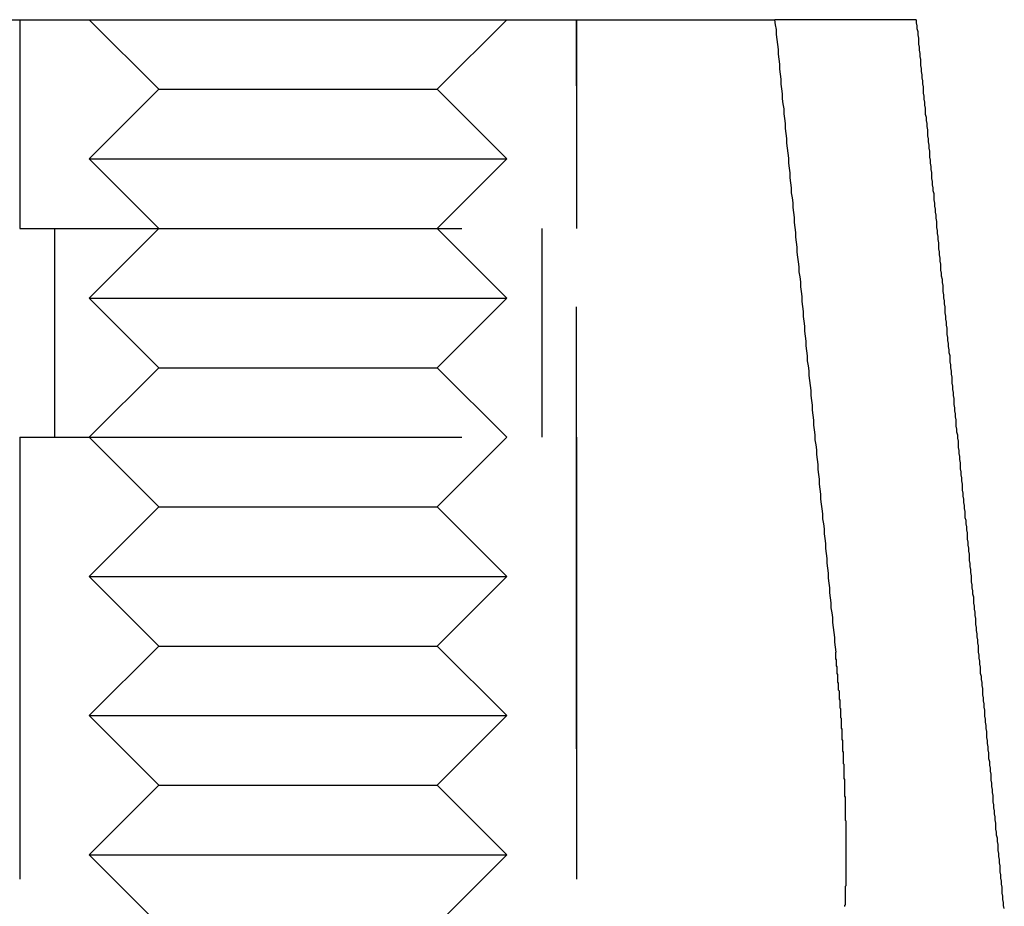
# Model space of a CAD drawing. Extents: x 2691 to 2949, y 1866 to 2537.
# Drawn here: x 2832 to 2846, y 2525 to 2537 of the extents above; entities that cross this region are included whole.
import ezdxf

# ---------------------------------------------------------------- set-up
doc = ezdxf.new("R2010")
doc.units = 0
doc.linetypes.add('HIDDEN', pattern=[9.525, 6.35, -3.175])
doc.layers.get('0').update_dxf_attribs({"linetype": 'CONTINUOUS'})
doc.layers.add('DÄMMUNG', color=41, linetype='CONTINUOUS')

# ---------------------------------------------------------------- blocks, each defined once
blk = doc.blocks.new('A$C3ADA3661')
at = {"color": 3, "linetype": 'CONTINUOUS', "extrusion": (0, 1, -2e-16)}
for p in [(2826.961, 88.366), (2844.856, 88.366)]:
    blk.add_line(p, (2842.824, 88.366), dxfattribs=at)
at = {"color": 1, "linetype": 'HIDDEN', "extrusion": (0, 1, -2e-16)}
for p, q in [((2831.974, 88.366), (2831.974, 85.366)), ((2833.974, 87.366), (2832.974, 88.366)), ((2837.974, 87.366), (2838.974, 88.366)), ((2839.974, 68.366), (2839.974, 88.366)), ((2839.974, 88.366), (2839.974, 85.366)), ((2833.974, 87.366), (2832.974, 86.366)), ((2833.974, 87.366), (2837.974, 87.366)), ((2837.974, 87.366), (2838.974, 86.366)), ((2832.974, 86.366), (2838.974, 86.366)), ((2833.974, 85.366), (2832.974, 86.366)), ((2837.974, 85.366), (2838.974, 86.366)), ((2831.974, 85.366), (2839.974, 85.366)), ((2832.474, 85.366), (2832.474, 82.366)), ((2833.974, 85.366), (2832.974, 84.366)), ((2837.974, 85.366), (2838.974, 84.366)), ((2839.474, 85.366), (2839.474, 82.366)), ((2832.974, 84.366), (2838.974, 84.366)), ((2833.974, 83.366), (2832.974, 84.366)), ((2837.974, 83.366), (2838.974, 84.366)), ((2833.974, 83.366), (2832.974, 82.366)), ((2833.974, 83.366), (2837.974, 83.366)), ((2837.974, 83.366), (2838.974, 82.366)), ((2831.974, 82.366), (2839.974, 82.366)), ((2831.974, 82.366), (2831.974, 74.366)), ((2833.974, 81.366), (2832.974, 82.366)), ((2837.974, 81.366), (2838.974, 82.366)), ((2839.974, 82.366), (2839.974, 74.366)), ((2833.974, 81.366), (2832.974, 80.366)), ((2833.974, 81.366), (2837.974, 81.366)), ((2837.974, 81.366), (2838.974, 80.366)), ((2832.974, 80.366), (2838.974, 80.366)), ((2833.974, 79.366), (2832.974, 80.366)), ((2837.974, 79.366), (2838.974, 80.366)), ((2833.974, 79.366), (2832.974, 78.366)), ((2833.974, 79.366), (2837.974, 79.366)), ((2837.974, 79.366), (2838.974, 78.366)), ((2832.974, 78.366), (2838.974, 78.366)), ((2833.974, 77.366), (2832.974, 78.366)), ((2837.974, 77.366), (2838.974, 78.366)), ((2833.974, 77.366), (2832.974, 76.366)), ((2833.974, 77.366), (2837.974, 77.366)), ((2837.974, 77.366), (2838.974, 76.366)), ((2832.974, 76.366), (2838.974, 76.366)), ((2833.974, 75.366), (2832.974, 76.366)), ((2837.974, 75.366), (2838.974, 76.366))]:
    blk.add_line(p, q, dxfattribs=at)
at = {"color": 3, "linetype": 'CONTINUOUS'}
blk.add_polyline3d([(2842.82, 88.366, 0), (2842.83, 88.295, 0), (2842.84, 88.224, 0), (2842.84, 88.153, 0), (2842.85, 88.082, 0), (2842.86, 88.011, 0), (2842.87, 87.94, 0), (2842.87, 87.869, 0), (2842.88, 87.798, 0), (2842.89, 87.727, 0), (2842.89, 87.656, 0), (2842.9, 87.585, 0), (2842.91, 87.513, 0), (2842.91, 87.442, 0), (2842.92, 87.371, 0), (2842.93, 87.3, 0), (2842.93, 87.229, 0), (2842.94, 87.158, 0), (2842.95, 87.087, 0), (2842.95, 87.016, 0), (2842.96, 86.945, 0), (2842.97, 86.874, 0), (2842.97, 86.803, 0), (2842.98, 86.732, 0), (2842.99, 86.661, 0), (2842.99, 86.59, 0), (2843, 86.519, 0), (2843.01, 86.448, 0), (2843.02, 86.377, 0), (2843.02, 86.306, 0), (2843.03, 86.235, 0), (2843.04, 86.164, 0), (2843.04, 86.093, 0), (2843.05, 86.022, 0), (2843.06, 85.951, 0), (2843.06, 85.879, 0), (2843.07, 85.808, 0), (2843.08, 85.737, 0), (2843.08, 85.666, 0), (2843.09, 85.595, 0), (2843.1, 85.524, 0), (2843.1, 85.453, 0), (2843.11, 85.382, 0), (2843.12, 85.311, 0), (2843.12, 85.24, 0), (2843.13, 85.169, 0), (2843.14, 85.098, 0), (2843.14, 85.027, 0), (2843.15, 84.956, 0), (2843.16, 84.885, 0), (2843.17, 84.814, 0), (2843.17, 84.743, 0), (2843.18, 84.672, 0), (2843.19, 84.601, 0), (2843.19, 84.53, 0), (2843.2, 84.459, 0), (2843.21, 84.388, 0), (2843.21, 84.317, 0), (2843.22, 84.246, 0), (2843.23, 84.175, 0), (2843.23, 84.104, 0), (2843.24, 84.033, 0), (2843.25, 83.962, 0), (2843.25, 83.891, 0), (2843.26, 83.82, 0), (2843.27, 83.749, 0), (2843.27, 83.678, 0), (2843.28, 83.607, 0), (2843.29, 83.536, 0), (2843.29, 83.465, 0), (2843.3, 83.394, 0), (2843.31, 83.323, 0), (2843.31, 83.252, 0), (2843.32, 83.181, 0), (2843.33, 83.11, 0), (2843.34, 83.039, 0), (2843.34, 82.968, 0), (2843.35, 82.897, 0), (2843.36, 82.826, 0), (2843.36, 82.755, 0), (2843.37, 82.684, 0), (2843.38, 82.613, 0), (2843.38, 82.542, 0), (2843.39, 82.471, 0), (2843.4, 82.4, 0), (2843.4, 82.329, 0), (2843.41, 82.258, 0), (2843.42, 82.188, 0), (2843.42, 82.117, 0), (2843.43, 82.046, 0), (2843.44, 81.975, 0), (2843.44, 81.904, 0), (2843.45, 81.833, 0), (2843.46, 81.762, 0), (2843.46, 81.691, 0), (2843.47, 81.62, 0), (2843.48, 81.549, 0), (2843.48, 81.478, 0), (2843.49, 81.407, 0), (2843.5, 81.336, 0), (2843.51, 81.265, 0), (2843.51, 81.194, 0), (2843.52, 81.123, 0), (2843.53, 81.052, 0), (2843.53, 80.981, 0), (2843.54, 80.91, 0), (2843.55, 80.839, 0), (2843.55, 80.768, 0), (2843.56, 80.697, 0), (2843.57, 80.626, 0), (2843.57, 80.555, 0), (2843.58, 80.484, 0), (2843.59, 80.414, 0), (2843.59, 80.343, 0), (2843.6, 80.272, 0), (2843.61, 80.201, 0), (2843.61, 80.13, 0), (2843.62, 80.059, 0), (2843.63, 79.988, 0), (2843.63, 79.917, 0), (2843.64, 79.846, 0), (2843.65, 79.775, 0), (2843.65, 79.704, 0), (2843.66, 79.633, 0), (2843.67, 79.562, 0), (2843.68, 79.491, 0), (2843.68, 79.421, 0), (2843.69, 79.35, 0), (2843.7, 79.279, 0)], dxfattribs=at)
at = {"color": 3}
for points in [[(2844.86, 88.366, 0), (2844.86, 88.366, 0), (2844.86, 88.366, 0), (2844.86, 88.366, 0), (2844.86, 88.366, 0), (2844.86, 88.366, 0), (2844.86, 88.366, 0), (2844.86, 88.366, 0), (2844.86, 88.366, 0), (2844.86, 88.366, 0), (2844.86, 88.366, 0), (2844.86, 88.366, 0), (2844.86, 88.366, 0), (2844.86, 88.366, 0), (2844.86, 88.366, 0), (2844.86, 88.366, 0), (2844.86, 88.366, 0), (2844.86, 88.366, 0), (2844.86, 88.366, 0), (2844.86, 88.366, 0), (2844.86, 88.366, 0), (2844.86, 88.366, 0), (2844.86, 88.366, 0), (2844.86, 88.366, 0), (2844.86, 88.366, 0), (2844.86, 88.366, 0), (2844.86, 88.366, 0), (2844.86, 88.366, 0), (2844.86, 88.366, 0), (2844.86, 88.366, 0), (2844.86, 88.366, 0), (2844.86, 88.366, 0), (2844.86, 88.366, 0), (2844.86, 88.366, 0), (2844.86, 88.366, 0), (2844.86, 88.366, 0), (2844.86, 88.366, 0), (2844.86, 88.366, 0), (2844.86, 88.366, 0), (2844.86, 88.366, 0), (2844.86, 88.366, 0), (2844.86, 88.366, 0), (2844.86, 88.366, 0), (2844.86, 88.366, 0), (2844.86, 88.366, 0), (2844.86, 88.366, 0), (2844.86, 88.366, 0), (2844.86, 88.366, 0), (2844.86, 88.366, 0), (2844.86, 88.366, 0), (2844.86, 88.366, 0), (2844.86, 88.366, 0), (2844.86, 88.366, 0), (2844.86, 88.366, 0), (2844.86, 88.366, 0), (2844.86, 88.366, 0), (2844.86, 88.366, 0), (2844.86, 88.366, 0), (2844.86, 88.366, 0), (2844.86, 88.366, 0), (2844.86, 88.366, 0), (2844.86, 88.366, 0), (2844.86, 88.366, 0), (2844.86, 88.366, 0), (2844.86, 88.366, 0), (2844.86, 88.366, 0), (2844.86, 88.366, 0), (2844.86, 88.366, 0), (2844.86, 88.366, 0), (2844.86, 88.366, 0), (2844.86, 88.366, 0), (2844.86, 88.366, 0), (2844.86, 88.366, 0), (2844.86, 88.366, 0), (2844.86, 88.366, 0), (2844.86, 88.366, 0), (2844.86, 88.366, 0), (2844.86, 88.366, 0), (2844.86, 88.366, 0), (2844.86, 88.366, 0), (2844.86, 88.366, 0), (2844.86, 88.366, 0), (2844.86, 88.366, 0), (2844.86, 88.366, 0), (2844.86, 88.366, 0), (2844.86, 88.366, 0), (2844.86, 88.366, 0), (2844.86, 88.366, 0), (2844.86, 88.366, 0), (2844.86, 88.366, 0), (2844.86, 88.366, 0), (2844.86, 88.366, 0), (2844.86, 88.366, 0), (2844.86, 88.366, 0), (2844.86, 88.366, 0), (2844.86, 88.366, 0), (2844.86, 88.366, 0), (2844.86, 88.366, 0), (2844.86, 88.366, 0), (2844.86, 88.366, 0), (2844.86, 88.366, 0), (2844.86, 88.366, 0), (2844.86, 88.366, 0), (2844.86, 88.366, 0), (2844.86, 88.366, 0), (2844.86, 88.366, 0), (2844.86, 88.366, 0), (2844.86, 88.366, 0), (2844.86, 88.366, 0), (2844.86, 88.366, 0), (2844.86, 88.366, 0), (2844.86, 88.366, 0), (2844.86, 88.366, 0), (2844.86, 88.366, 0), (2844.86, 88.366, 0), (2844.86, 88.366, 0), (2844.86, 88.366, 0), (2844.86, 88.366, 0), (2844.86, 88.366, 0), (2844.86, 88.366, 0), (2844.86, 88.366, 0), (2844.86, 88.366, 0), (2844.86, 88.366, 0), (2844.86, 88.366, 0), (2844.86, 88.366, 0), (2844.86, 88.366, 0), (2844.86, 88.366, 0), (2844.86, 88.366, 0)], [(2846.12, 75.595, 0), (2846.11, 75.638, 0), (2846.11, 75.682, 0), (2846.1, 75.726, 0), (2846.1, 75.77, 0), (2846.09, 75.814, 0), (2846.09, 75.858, 0), (2846.09, 75.902, 0), (2846.08, 75.946, 0), (2846.08, 75.99, 0), (2846.07, 76.033, 0), (2846.07, 76.077, 0), (2846.06, 76.121, 0), (2846.06, 76.165, 0), (2846.06, 76.209, 0), (2846.05, 76.253, 0), (2846.05, 76.297, 0), (2846.04, 76.341, 0), (2846.04, 76.384, 0), (2846.03, 76.428, 0), (2846.03, 76.472, 0), (2846.03, 76.516, 0), (2846.02, 76.56, 0), (2846.02, 76.604, 0), (2846.01, 76.648, 0), (2846.01, 76.692, 0), (2846, 76.735, 0), (2846, 76.779, 0), (2846, 76.823, 0), (2845.99, 76.867, 0), (2845.99, 76.911, 0), (2845.98, 76.955, 0), (2845.98, 76.999, 0), (2845.97, 77.043, 0), (2845.97, 77.086, 0), (2845.96, 77.13, 0), (2845.96, 77.174, 0), (2845.96, 77.218, 0), (2845.95, 77.262, 0), (2845.95, 77.306, 0), (2845.94, 77.35, 0), (2845.94, 77.394, 0), (2845.93, 77.437, 0), (2845.93, 77.481, 0), (2845.93, 77.525, 0), (2845.92, 77.569, 0), (2845.92, 77.613, 0), (2845.91, 77.657, 0), (2845.91, 77.701, 0), (2845.9, 77.745, 0), (2845.9, 77.788, 0), (2845.9, 77.832, 0), (2845.89, 77.876, 0), (2845.89, 77.92, 0), (2845.88, 77.964, 0), (2845.88, 78.008, 0), (2845.87, 78.052, 0), (2845.87, 78.096, 0), (2845.87, 78.139, 0), (2845.86, 78.183, 0), (2845.86, 78.227, 0), (2845.85, 78.271, 0), (2845.85, 78.315, 0), (2845.84, 78.359, 0), (2845.84, 78.403, 0), (2845.84, 78.447, 0), (2845.83, 78.49, 0), (2845.83, 78.534, 0), (2845.82, 78.578, 0), (2845.82, 78.622, 0), (2845.81, 78.666, 0), (2845.81, 78.71, 0), (2845.81, 78.754, 0), (2845.8, 78.798, 0), (2845.8, 78.842, 0), (2845.79, 78.885, 0), (2845.79, 78.929, 0), (2845.78, 78.973, 0), (2845.78, 79.017, 0), (2845.78, 79.061, 0), (2845.77, 79.105, 0), (2845.77, 79.149, 0), (2845.76, 79.193, 0), (2845.76, 79.237, 0), (2845.75, 79.28, 0), (2845.75, 79.324, 0), (2845.75, 79.368, 0), (2845.74, 79.412, 0), (2845.74, 79.456, 0), (2845.73, 79.5, 0), (2845.73, 79.544, 0), (2845.72, 79.588, 0), (2845.72, 79.632, 0), (2845.71, 79.675, 0), (2845.71, 79.719, 0), (2845.71, 79.763, 0), (2845.7, 79.807, 0), (2845.7, 79.851, 0), (2845.69, 79.895, 0), (2845.69, 79.939, 0), (2845.68, 79.983, 0), (2845.68, 80.026, 0), (2845.68, 80.07, 0), (2845.67, 80.114, 0), (2845.67, 80.158, 0), (2845.66, 80.202, 0), (2845.66, 80.246, 0), (2845.65, 80.29, 0), (2845.65, 80.334, 0), (2845.65, 80.377, 0), (2845.64, 80.421, 0), (2845.64, 80.465, 0), (2845.63, 80.509, 0), (2845.63, 80.553, 0), (2845.62, 80.597, 0), (2845.62, 80.641, 0), (2845.62, 80.685, 0), (2845.61, 80.729, 0), (2845.61, 80.772, 0), (2845.6, 80.816, 0), (2845.6, 80.86, 0), (2845.59, 80.904, 0), (2845.59, 80.948, 0), (2845.59, 80.992, 0), (2845.58, 81.036, 0), (2845.58, 81.08, 0), (2845.57, 81.124, 0), (2845.57, 81.168, 0), (2845.56, 81.211, 0), (2845.56, 81.255, 0), (2845.56, 81.299, 0), (2845.55, 81.343, 0), (2845.55, 81.387, 0), (2845.54, 81.431, 0), (2845.54, 81.475, 0), (2845.53, 81.519, 0), (2845.53, 81.562, 0), (2845.52, 81.606, 0), (2845.52, 81.65, 0), (2845.52, 81.694, 0), (2845.51, 81.738, 0), (2845.51, 81.782, 0), (2845.5, 81.826, 0), (2845.5, 81.87, 0), (2845.49, 81.914, 0), (2845.49, 81.957, 0), (2845.49, 82.001, 0), (2845.48, 82.045, 0), (2845.48, 82.089, 0), (2845.47, 82.133, 0), (2845.47, 82.177, 0), (2845.46, 82.221, 0), (2845.46, 82.265, 0), (2845.46, 82.309, 0), (2845.45, 82.352, 0), (2845.45, 82.396, 0), (2845.44, 82.44, 0), (2845.44, 82.484, 0), (2845.43, 82.528, 0), (2845.43, 82.572, 0), (2845.43, 82.616, 0), (2845.42, 82.66, 0), (2845.42, 82.704, 0), (2845.41, 82.747, 0), (2845.41, 82.791, 0), (2845.4, 82.835, 0), (2845.4, 82.879, 0), (2845.4, 82.923, 0), (2845.39, 82.967, 0), (2845.39, 83.011, 0), (2845.38, 83.055, 0), (2845.38, 83.099, 0), (2845.37, 83.142, 0), (2845.37, 83.186, 0), (2845.37, 83.23, 0), (2845.36, 83.274, 0), (2845.36, 83.318, 0), (2845.35, 83.362, 0), (2845.35, 83.406, 0), (2845.34, 83.45, 0), (2845.34, 83.494, 0), (2845.34, 83.537, 0), (2845.33, 83.581, 0), (2845.33, 83.625, 0), (2845.32, 83.669, 0), (2845.32, 83.713, 0), (2845.31, 83.757, 0), (2845.31, 83.801, 0), (2845.3, 83.845, 0), (2845.3, 83.889, 0), (2845.3, 83.933, 0), (2845.29, 83.976, 0), (2845.29, 84.02, 0), (2845.28, 84.064, 0), (2845.28, 84.108, 0), (2845.27, 84.152, 0), (2845.27, 84.196, 0), (2845.27, 84.24, 0), (2845.26, 84.284, 0), (2845.26, 84.328, 0), (2845.25, 84.371, 0), (2845.25, 84.415, 0), (2845.24, 84.459, 0), (2845.24, 84.503, 0), (2845.24, 84.547, 0), (2845.23, 84.591, 0), (2845.23, 84.635, 0), (2845.22, 84.679, 0), (2845.22, 84.723, 0), (2845.21, 84.766, 0), (2845.21, 84.81, 0), (2845.21, 84.854, 0), (2845.2, 84.898, 0), (2845.2, 84.942, 0), (2845.19, 84.986, 0), (2845.19, 85.03, 0), (2845.18, 85.074, 0), (2845.18, 85.118, 0), (2845.18, 85.162, 0), (2845.17, 85.206, 0), (2845.17, 85.249, 0), (2845.16, 85.293, 0), (2845.16, 85.337, 0), (2845.15, 85.381, 0), (2845.15, 85.425, 0), (2845.15, 85.469, 0), (2845.14, 85.513, 0), (2845.14, 85.557, 0), (2845.13, 85.6, 0), (2845.13, 85.644, 0), (2845.12, 85.688, 0), (2845.12, 85.732, 0), (2845.11, 85.776, 0), (2845.11, 85.82, 0), (2845.11, 85.864, 0), (2845.1, 85.908, 0), (2845.1, 85.952, 0), (2845.09, 85.996, 0), (2845.09, 86.04, 0), (2845.08, 86.083, 0), (2845.08, 86.127, 0), (2845.08, 86.171, 0), (2845.07, 86.215, 0), (2845.07, 86.259, 0), (2845.06, 86.303, 0), (2845.06, 86.347, 0), (2845.05, 86.391, 0), (2845.05, 86.435, 0), (2845.05, 86.478, 0), (2845.04, 86.522, 0), (2845.04, 86.566, 0), (2845.03, 86.61, 0), (2845.03, 86.654, 0), (2845.02, 86.698, 0), (2845.02, 86.742, 0), (2845.02, 86.786, 0), (2845.01, 86.83, 0), (2845.01, 86.874, 0), (2845, 86.917, 0), (2845, 86.961, 0), (2844.99, 87.005, 0), (2844.99, 87.049, 0), (2844.99, 87.093, 0), (2844.98, 87.137, 0), (2844.98, 87.181, 0), (2844.97, 87.225, 0), (2844.97, 87.269, 0), (2844.96, 87.312, 0), (2844.96, 87.356, 0), (2844.96, 87.4, 0), (2844.95, 87.444, 0), (2844.95, 87.488, 0), (2844.94, 87.532, 0), (2844.94, 87.576, 0), (2844.93, 87.62, 0), (2844.93, 87.664, 0), (2844.92, 87.708, 0), (2844.92, 87.751, 0), (2844.92, 87.795, 0), (2844.91, 87.839, 0), (2844.91, 87.883, 0), (2844.9, 87.927, 0), (2844.9, 87.971, 0), (2844.89, 88.015, 0), (2844.89, 88.059, 0), (2844.89, 88.103, 0), (2844.88, 88.147, 0), (2844.88, 88.191, 0), (2844.87, 88.234, 0), (2844.87, 88.278, 0), (2844.86, 88.322, 0), (2844.86, 88.366, 0)], [(2843.83, 75.624, 0), (2843.83, 75.633, 0), (2843.83, 75.641, 0), (2843.84, 75.649, 0), (2843.84, 75.657, 0), (2843.84, 75.666, 0), (2843.84, 75.674, 0), (2843.84, 75.682, 0), (2843.84, 75.69, 0), (2843.84, 75.699, 0), (2843.84, 75.707, 0), (2843.84, 75.715, 0), (2843.84, 75.724, 0), (2843.84, 75.732, 0), (2843.84, 75.74, 0), (2843.84, 75.749, 0), (2843.84, 75.757, 0), (2843.84, 75.765, 0), (2843.84, 75.774, 0), (2843.84, 75.782, 0), (2843.84, 75.79, 0), (2843.84, 75.799, 0), (2843.84, 75.807, 0), (2843.84, 75.815, 0), (2843.84, 75.824, 0), (2843.84, 75.832, 0), (2843.84, 75.841, 0), (2843.84, 75.849, 0), (2843.84, 75.858, 0), (2843.84, 75.866, 0), (2843.84, 75.875, 0), (2843.84, 75.883, 0), (2843.84, 75.892, 0), (2843.84, 75.9, 0), (2843.84, 75.909, 0), (2843.84, 75.918, 0), (2843.85, 75.927, 0), (2843.85, 75.936, 0), (2843.85, 75.944, 0), (2843.85, 75.953, 0), (2843.85, 75.962, 0), (2843.85, 75.971, 0), (2843.85, 75.98, 0), (2843.85, 75.989, 0), (2843.85, 75.998, 0), (2843.85, 76.007, 0), (2843.85, 76.017, 0), (2843.85, 76.026, 0), (2843.85, 76.035, 0), (2843.85, 76.044, 0), (2843.85, 76.054, 0), (2843.85, 76.063, 0), (2843.85, 76.072, 0), (2843.85, 76.082, 0), (2843.85, 76.091, 0), (2843.85, 76.101, 0), (2843.85, 76.11, 0), (2843.85, 76.12, 0), (2843.85, 76.129, 0), (2843.85, 76.139, 0), (2843.85, 76.148, 0), (2843.85, 76.158, 0), (2843.85, 76.168, 0), (2843.85, 76.177, 0), (2843.85, 76.187, 0), (2843.85, 76.197, 0), (2843.85, 76.207, 0), (2843.85, 76.217, 0), (2843.85, 76.227, 0), (2843.85, 76.236, 0), (2843.85, 76.246, 0), (2843.85, 76.256, 0), (2843.85, 76.266, 0), (2843.85, 76.276, 0), (2843.85, 76.286, 0), (2843.85, 76.296, 0), (2843.85, 76.306, 0), (2843.85, 76.317, 0), (2843.85, 76.327, 0), (2843.85, 76.337, 0), (2843.85, 76.347, 0), (2843.85, 76.357, 0), (2843.85, 76.368, 0), (2843.85, 76.378, 0), (2843.85, 76.388, 0), (2843.85, 76.398, 0), (2843.85, 76.409, 0), (2843.85, 76.419, 0), (2843.85, 76.43, 0), (2843.85, 76.44, 0), (2843.85, 76.45, 0), (2843.85, 76.461, 0), (2843.85, 76.471, 0), (2843.85, 76.482, 0), (2843.85, 76.492, 0), (2843.85, 76.503, 0), (2843.85, 76.513, 0), (2843.85, 76.524, 0), (2843.85, 76.535, 0), (2843.85, 76.545, 0), (2843.85, 76.556, 0), (2843.85, 76.567, 0), (2843.85, 76.577, 0), (2843.85, 76.588, 0), (2843.85, 76.599, 0), (2843.85, 76.61, 0), (2843.85, 76.62, 0), (2843.85, 76.631, 0), (2843.85, 76.642, 0), (2843.85, 76.653, 0), (2843.85, 76.664, 0), (2843.85, 76.675, 0), (2843.85, 76.686, 0), (2843.85, 76.696, 0), (2843.85, 76.707, 0), (2843.85, 76.718, 0), (2843.85, 76.729, 0), (2843.85, 76.74, 0), (2843.85, 76.751, 0), (2843.85, 76.762, 0), (2843.85, 76.773, 0), (2843.85, 76.784, 0), (2843.85, 76.795, 0), (2843.85, 76.806, 0), (2843.85, 76.817, 0), (2843.85, 76.828, 0), (2843.85, 76.839, 0), (2843.85, 76.85, 0), (2843.84, 76.861, 0), (2843.84, 76.873, 0), (2843.84, 76.884, 0), (2843.84, 76.895, 0), (2843.84, 76.906, 0), (2843.84, 76.917, 0), (2843.84, 76.928, 0), (2843.84, 76.939, 0), (2843.84, 76.95, 0), (2843.84, 76.962, 0), (2843.84, 76.973, 0), (2843.84, 76.984, 0), (2843.84, 76.995, 0), (2843.84, 77.006, 0), (2843.84, 77.017, 0), (2843.84, 77.028, 0), (2843.84, 77.04, 0), (2843.84, 77.051, 0), (2843.84, 77.062, 0), (2843.84, 77.073, 0), (2843.84, 77.084, 0), (2843.84, 77.096, 0), (2843.84, 77.107, 0), (2843.84, 77.118, 0), (2843.84, 77.129, 0), (2843.84, 77.14, 0), (2843.84, 77.151, 0), (2843.84, 77.163, 0), (2843.84, 77.174, 0), (2843.84, 77.185, 0), (2843.84, 77.196, 0), (2843.83, 77.207, 0), (2843.83, 77.218, 0), (2843.83, 77.23, 0), (2843.83, 77.241, 0), (2843.83, 77.252, 0), (2843.83, 77.263, 0), (2843.83, 77.274, 0), (2843.83, 77.285, 0), (2843.83, 77.296, 0), (2843.83, 77.307, 0), (2843.83, 77.318, 0), (2843.83, 77.329, 0), (2843.83, 77.341, 0), (2843.83, 77.352, 0), (2843.83, 77.363, 0), (2843.83, 77.374, 0), (2843.83, 77.385, 0), (2843.83, 77.396, 0), (2843.83, 77.407, 0), (2843.83, 77.418, 0), (2843.83, 77.429, 0), (2843.83, 77.44, 0), (2843.83, 77.451, 0), (2843.82, 77.462, 0), (2843.82, 77.473, 0), (2843.82, 77.484, 0), (2843.82, 77.495, 0), (2843.82, 77.506, 0), (2843.82, 77.517, 0), (2843.82, 77.528, 0), (2843.82, 77.539, 0), (2843.82, 77.551, 0), (2843.82, 77.562, 0), (2843.82, 77.573, 0), (2843.82, 77.585, 0), (2843.82, 77.596, 0), (2843.82, 77.607, 0), (2843.82, 77.619, 0), (2843.82, 77.63, 0), (2843.82, 77.642, 0), (2843.82, 77.653, 0), (2843.82, 77.665, 0), (2843.81, 77.676, 0), (2843.81, 77.688, 0), (2843.81, 77.7, 0), (2843.81, 77.711, 0), (2843.81, 77.723, 0), (2843.81, 77.735, 0), (2843.81, 77.746, 0), (2843.81, 77.758, 0), (2843.81, 77.77, 0), (2843.81, 77.782, 0), (2843.81, 77.794, 0), (2843.81, 77.806, 0), (2843.81, 77.818, 0), (2843.81, 77.83, 0), (2843.81, 77.842, 0), (2843.8, 77.854, 0), (2843.8, 77.866, 0), (2843.8, 77.878, 0), (2843.8, 77.89, 0), (2843.8, 77.902, 0), (2843.8, 77.914, 0), (2843.8, 77.926, 0), (2843.8, 77.938, 0), (2843.8, 77.95, 0), (2843.8, 77.963, 0), (2843.8, 77.975, 0), (2843.8, 77.987, 0), (2843.8, 77.999, 0), (2843.8, 78.011, 0), (2843.79, 78.024, 0), (2843.79, 78.036, 0), (2843.79, 78.049, 0), (2843.79, 78.061, 0), (2843.79, 78.073, 0), (2843.79, 78.086, 0), (2843.79, 78.098, 0), (2843.79, 78.11, 0), (2843.79, 78.123, 0), (2843.79, 78.135, 0), (2843.79, 78.148, 0), (2843.79, 78.16, 0), (2843.79, 78.173, 0), (2843.78, 78.185, 0), (2843.78, 78.198, 0), (2843.78, 78.21, 0), (2843.78, 78.223, 0), (2843.78, 78.235, 0), (2843.78, 78.248, 0), (2843.78, 78.26, 0), (2843.78, 78.273, 0), (2843.78, 78.286, 0), (2843.78, 78.298, 0), (2843.78, 78.311, 0), (2843.78, 78.324, 0), (2843.77, 78.336, 0), (2843.77, 78.349, 0), (2843.77, 78.362, 0), (2843.77, 78.374, 0), (2843.77, 78.387, 0), (2843.77, 78.4, 0), (2843.77, 78.412, 0), (2843.77, 78.425, 0), (2843.77, 78.438, 0), (2843.77, 78.45, 0), (2843.77, 78.463, 0), (2843.76, 78.476, 0), (2843.76, 78.489, 0), (2843.76, 78.501, 0), (2843.76, 78.514, 0), (2843.76, 78.527, 0), (2843.76, 78.54, 0), (2843.76, 78.552, 0), (2843.76, 78.565, 0), (2843.76, 78.578, 0), (2843.76, 78.59, 0), (2843.75, 78.603, 0), (2843.75, 78.616, 0), (2843.75, 78.629, 0), (2843.75, 78.641, 0), (2843.75, 78.654, 0), (2843.75, 78.667, 0), (2843.75, 78.68, 0), (2843.75, 78.692, 0), (2843.75, 78.705, 0), (2843.75, 78.718, 0), (2843.74, 78.73, 0), (2843.74, 78.743, 0), (2843.74, 78.756, 0), (2843.74, 78.769, 0), (2843.74, 78.781, 0), (2843.74, 78.794, 0), (2843.74, 78.807, 0), (2843.74, 78.819, 0), (2843.74, 78.832, 0), (2843.73, 78.845, 0), (2843.73, 78.857, 0), (2843.73, 78.87, 0), (2843.73, 78.882, 0), (2843.73, 78.895, 0), (2843.73, 78.908, 0), (2843.73, 78.92, 0), (2843.73, 78.933, 0), (2843.73, 78.945, 0), (2843.73, 78.958, 0), (2843.72, 78.971, 0), (2843.72, 78.983, 0), (2843.72, 78.996, 0), (2843.72, 79.008, 0), (2843.72, 79.021, 0), (2843.72, 79.033, 0), (2843.72, 79.046, 0), (2843.72, 79.058, 0), (2843.72, 79.07, 0), (2843.71, 79.083, 0), (2843.71, 79.095, 0), (2843.71, 79.108, 0), (2843.71, 79.12, 0), (2843.71, 79.132, 0), (2843.71, 79.145, 0), (2843.71, 79.157, 0), (2843.71, 79.169, 0), (2843.7, 79.181, 0), (2843.7, 79.194, 0), (2843.7, 79.206, 0), (2843.7, 79.218, 0), (2843.7, 79.23, 0), (2843.7, 79.242, 0), (2843.7, 79.254, 0), (2843.7, 79.267, 0), (2843.7, 79.279, 0)]]:
    blk.add_polyline3d(points, dxfattribs=at)

msp = doc.modelspace()

# ---------------------------------------------------------------- block references
at = {"layer": 'DÄMMUNG'}
msp.add_blockref('A$C3ADA3661', (0, 2449.021), dxfattribs=at)

doc.saveas('drawing.dxf')
